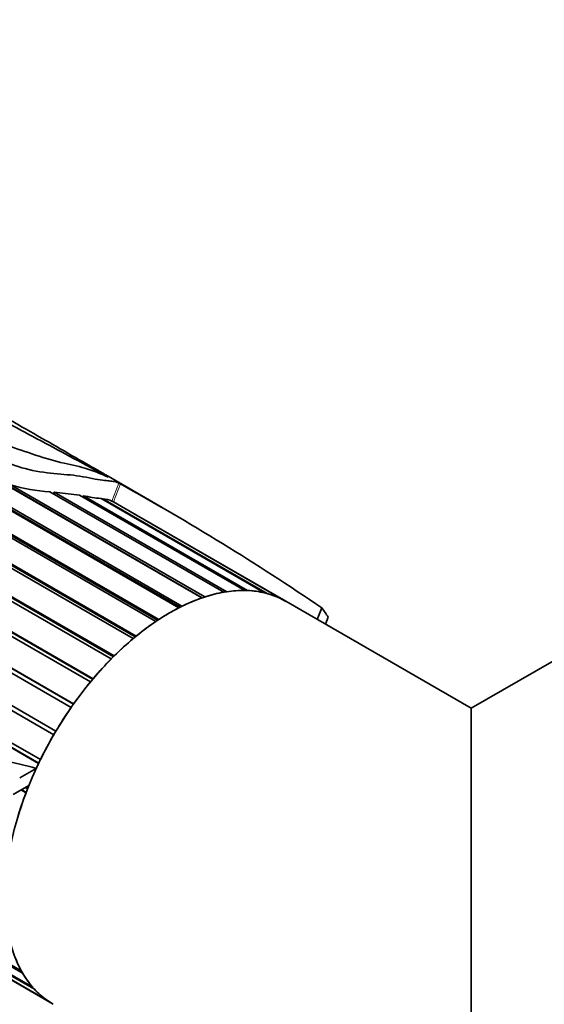
# Model space of a CAD drawing. Units: millimetres. Extents: x 0 to 744, y 0 to 1164.
# Drawn here: x 168 to 195, y 205 to 256 of the extents above; entities that cross this region are included whole.
import ezdxf
from ezdxf import colors
from ezdxf.entities.mleader import LeaderData, LeaderLine
from ezdxf.math import Vec2, Vec3

# ---------------------------------------------------------------- set-up
doc = ezdxf.new("R2010")
doc.units = ezdxf.units.MM
doc.layers.add('DV6_Défaut', color=7, linetype='Continuous')
doc.layers.add('Défaut', color=7, linetype='Continuous')

# ---------------------------------------------------------------- blocks, each defined once
blk = doc.blocks.new('_DOT')
at = {"color": 0}
blk.add_line((0, 0), (-1, 0), dxfattribs=at)
at = {"color": 0, "const_width": 0.333}
blk.add_lwpolyline([(-0.1665, 0, 1), (0.1665, 0, 1)], format="xyb", close=True, dxfattribs=at)
blk = doc.blocks.new('SE5')
at = {"layer": 'DV6_Défaut', "color": 7, "linetype": 'Continuous', "lineweight": 35}
for p, q in [((148.097, 242.14), (176.078, 225.985)), ((175.981, 225.937), (148.112, 242.027)), ((175.921, 225.907), (148.112, 241.962)), ((172.434, 223.273), (140.989, 241.428)), ((148.045, 240.811), (174.894, 225.309)), ((174.821, 225.261), (148.046, 240.719)), ((174.738, 225.205), (147.993, 240.646)), ((171.359, 222.08), (140.707, 239.777)), ((140.776, 239.982), (171.497, 222.246)), ((171.474, 222.219), (140.794, 239.932)), ((173.568, 224.322), (147.311, 239.481)), ((147.425, 239.631), (173.721, 224.449)), ((173.667, 224.405), (147.438, 239.548)), ((146.436, 238.515), (172.581, 223.421)), ((172.544, 223.384), (146.468, 238.439)), ((175.057, 231.08), (172.151, 232.758)), ((177.096, 226.413), (166.605, 232.469)), ((167.241, 232.242), (177.249, 226.464)), ((177.123, 226.422), (167.283, 232.103)), ((178.238, 226.713), (169.268, 231.891)), ((169.463, 231.778), (169.483, 231.876)), ((169.483, 231.876), (178.385, 226.737)), ((169.483, 231.876), (170.799, 231.724)), ((179.326, 226.801), (170.799, 231.724)), ((170.976, 231.622), (170.998, 231.685)), ((170.998, 231.685), (179.464, 226.797)), ((180.338, 226.676), (171.907, 231.544)), ((171.982, 231.501), (171.996, 231.533)), ((171.996, 231.533), (180.465, 226.644)), ((172.54, 231.366), (172.963, 231.128)), ((181.254, 226.341), (172.963, 231.128)), ((173.58, 230.772), (173.585, 230.774)), ((173.585, 230.774), (181.368, 226.281)), ((181.441, 226.24), (173.97, 230.553)), ((202.675, 227.464), (190.998, 220.722)), ((190.998, 220.722), (181.441, 226.24)), ((170.364, 220.766), (161.843, 225.685)), ((170.479, 220.931), (162.043, 225.801)), ((162.062, 225.812), (170.49, 220.946)), ((183.29, 225.904), (183.058, 225.306)), ((169.467, 219.356), (159.494, 225.114)), ((169.578, 219.545), (159.865, 225.153)), ((159.868, 225.153), (169.579, 219.547)), ((183.615, 225.423), (183.476, 225.065)), ((168.686, 217.877), (157.743, 224.196)), ((168.693, 217.89), (157.811, 224.173)), ((157.851, 224.387), (168.782, 218.076)), ((137.937, 223.913), (168.382, 206.336)), ((168.47, 206.237), (138.046, 223.802)), ((138.698, 223.228), (169.106, 205.672)), ((169.211, 205.599), (138.795, 223.16)), ((138.984, 223.04), (169.441, 205.455)), ((190.998, 220.722), (190.998, 193.01)), ((167.712, 217.13), (168.568, 217.625)), ((167.373, 216.275), (168.189, 216.746)), ((168.037, 216.359), (167.778, 216.509)), ((168.048, 216.388), (167.809, 216.527)), ((167.992, 216.632), (168.115, 216.561)), ((167.864, 207.062), (156.576, 213.58)), ((156.74, 213.567), (167.795, 207.184))]:
    blk.add_line(p, q, dxfattribs=at)
at = {"layer": 'DV6_Défaut', "color": 7, "linetype": 'Continuous', "lineweight": 18}
for p, q in [((172.826, 232.337), (172.465, 231.406)), ((172.901, 232.298), (172.54, 231.366))]:
    blk.add_line(p, q, dxfattribs=at)
at = {"layer": 'DV6_Défaut', "color": 7, "linetype": 'Continuous', "lineweight": 35}
for centre, radius, start, end in [((169.73, 240.586), 8.707, 253.3932, 266.9593), ((172.291, 231.204), 1.253, 60.8469, 64.6999), ((108.181, 115.499), 133.531, 55.77234, 61.00827), ((172.55, 238.682), 7.167, 257.4941, 264.8562), ((171.876, 230.166), 1.373, 64.5939, 84.9783), ((171.72, 229.913), 1.669, 60.5811, 63.4781), ((162.124, 193.798), 24.683, 74.8669, 83.0668)]:
    blk.add_arc(centre, radius, start, end, dxfattribs=at)
for major_axis, start_param, end_param in [((-6, -10.392), 3.141593, 6.283185), ((6, 10.392), 0.449531, 0.570683), ((6, 10.392), 0.309905, 0.431056), ((6, 10.392), 0.170278, 0.29143), ((6, 10.392), 0.030652, 0.151804), ((6, 10.392), 0.589157, 0.710309), ((-6, -10.392), 3.141593, 3.15377), ((6, 10.392), 0.728784, 0.849935), ((6.5, 11.258), -0.310177, -0.237867), ((6, 10.392), 0.86841, 0.989562), ((6, 10.392), 1.008036, 1.129188), ((6, 10.392), 1.147663, 1.268814), ((6, 10.392), 1.287289, 1.408441), ((6, 10.392), 1.426915, 1.548067), ((-6, -10.392), 4.708134, 4.829286), ((-6, -10.392), -1.435425, -1.412009), ((-6, -10.392), -1.295798, -1.174647), ((-6, -10.392), -0.45804, -0.336889), ((-6, -10.392), -0.318414, -0.197262), ((-6, -10.392), 6.104398, 6.225549), ((6, 10.392), 3.102431, 3.141593)]:
    blk.add_ellipse((175.441, 215.847), major_axis=major_axis, ratio=0.57735, start_param=start_param, end_param=end_param, dxfattribs=at)
for points, knots in [([(172.142, 232.763), (171.748, 232.99), (171.361, 233.212), (169.915, 234.042), (168.92, 234.617), (166.768, 235.842), (165.628, 236.476), (163.977, 237.393), (163.447, 237.691), (162.36, 238.294), (161.801, 238.6), (161.07, 238.983), (160.922, 239.059), (160.694, 239.173), (160.618, 239.211), (160.496, 239.268), (160.452, 239.288), (160.377, 239.315), (160.376, 239.307), (160.442, 239.244), (160.56, 239.171), (160.773, 239.035), (160.885, 238.965), (161.453, 238.616), (161.936, 238.33), (163.429, 237.465), (164.479, 236.88), (166.598, 235.708), (167.687, 235.118), (169.937, 233.909), (171.094, 233.291), (172.265, 232.649)], [0, 0, 0, 0, 0.04783, 0.04783, 0.183854, 0.183854, 0.319879, 0.319879, 0.387891, 0.387891, 0.455903, 0.455903, 0.472906, 0.472906, 0.481407, 0.481407, 0.485658, 0.485658, 0.489909, 0.489909, 0.506912, 0.506912, 0.523915, 0.523915, 0.591927, 0.591927, 0.727951, 0.727951, 0.863976, 0.863976, 1, 1, 1, 1]), ([(172.265, 232.649), (171.894, 232.818), (171.479, 232.983), (170.672, 233.231), (170.297, 233.294), (169.35, 233.521), (168.836, 233.685), (167.853, 234.009), (167.371, 234.177), (165.935, 234.688), (164.976, 235.014), (163.842, 235.457), (163.62, 235.548), (163.295, 235.688), (163.187, 235.735), (163.029, 235.808), (162.976, 235.832), (162.897, 235.868), (162.871, 235.88), (162.831, 235.898), (162.818, 235.904), (162.79, 235.916), (162.809, 235.903), (163.006, 235.792), (163.201, 235.691), (163.548, 235.476), (163.701, 235.363), (164.452, 234.794), (165.22, 234.385), (166.314, 233.755), (166.677, 233.544), (167.558, 233.196), (168.06, 233.052), (169.065, 232.86), (169.552, 232.824), (170.217, 232.768), (170.431, 232.748), (170.86, 232.691), (171.079, 232.651), (171.506, 232.565), (171.707, 232.525), (172.03, 232.478), (172.15, 232.469), (172.359, 232.45), (172.448, 232.44), (172.578, 232.417), (172.62, 232.408), (172.709, 232.383), (172.743, 232.375), (172.826, 232.337)], [0, 0, 0, 0, 0.0625, 0.0625, 0.125, 0.125, 0.1875, 0.1875, 0.25, 0.25, 0.375, 0.375, 0.40625, 0.40625, 0.421875, 0.421875, 0.429688, 0.429688, 0.433594, 0.433594, 0.435547, 0.435547, 0.4375, 0.4375, 0.46875, 0.46875, 0.5, 0.5, 0.625, 0.625, 0.6875, 0.6875, 0.75, 0.75, 0.8125, 0.8125, 0.84375, 0.84375, 0.875, 0.875, 0.90625, 0.90625, 0.9375, 0.9375, 0.96875, 0.96875, 0.984375, 0.984375, 1, 1, 1, 1])]:
    blk.add_open_spline(points, degree=3, knots=knots, dxfattribs=at)
blk.add_open_spline([(168.115, 216.561), (168.151, 216.654), (168.189, 216.746)], degree=2, dxfattribs=at)

msp = doc.modelspace()

# ---------------------------------------------------------------- block references
at = {"layer": 'Défaut'}
msp.add_blockref('SE5', (0, 0), dxfattribs=at)

# ---------------------------------------------------------------- leaders
at = {"layer": 'Défaut', "color": 7, "linetype": 'Continuous', "lineweight": 18}
ml = msp.add_multileader_mtext('Standard', dxfattribs=at)
ml.set_content('{\\pxsm0.9;\\fSolid Edge ISO|b1||i0||c0|p34;\\W1.;16/12/2021\\P}', color=256)
ml.set_leader_properties()
ml.set_arrow_properties(name='DOT')
ml.build(insert=Vec2(0, 0))
ml.multileader.update_dxf_attribs({"leader_type": 0, "dogleg_length": 0, "arrow_head_size": 12})
ctx = ml.context
ctx.base_point, ctx.char_height, ctx.arrow_head_size, ctx.landing_gap_size = Vec3(656.602, 1156.973), 12, 12, 4.2
notes = []
notes.append((ctx, [(0, (0, 0, 0), (0, 0), (1, 0), 1, [])]))
ctx.mtext.insert = Vec3(658.602, 1163.093)
for ctx, leaders in notes:
    for number, flags, end, landing, length, lines in leaders:
        leader = LeaderData()
        leader.index, (leader.has_last_leader_line, leader.has_dogleg_vector, leader.attachment_direction) = number, flags
        leader.last_leader_point, leader.dogleg_vector, leader.dogleg_length = Vec3(end), Vec3(landing), length
        for number, points, colour, breaks in lines:
            line = LeaderLine()
            line.index, line.vertices, line.color, line.breaks = number, Vec3.list(points), colors.encode_raw_color(colour), breaks
            leader.lines.append(line)
        ctx.leaders.append(leader)

doc.saveas('drawing.dxf')
